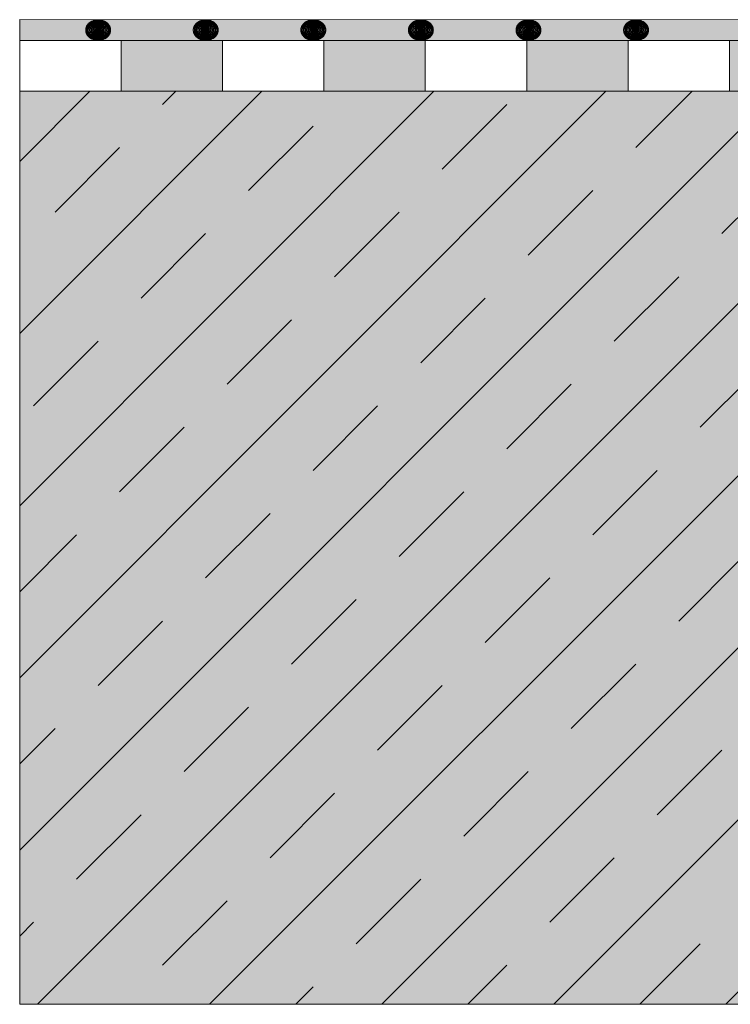
# Model space of a CAD drawing. Units: centimetres. Extents: x -56 to 55, y -14 to 171.
# Drawn here: x -50 to -36, y -14 to 5 of the extents above; entities that cross this region are included whole.
import ezdxf

# ---------------------------------------------------------------- set-up
doc = ezdxf.new("R2010")
doc.units = ezdxf.units.CM
for name, color, linetype, lineweight in [('Keine', 7, 'Continuous', 18), ('Layout-Rahmen', 7, 'Continuous', 18), ('OG_Decke-Unterkonstruktion', 7, 'Continuous', 18), ('SGL', 7, 'Continuous', 5)]:
    doc.layers.add(name, color=color, linetype=linetype, lineweight=lineweight)

# ---------------------------------------------------------------- blocks, each defined once
blk = doc.blocks.new('Gruppe-11')
at = {"layer": 'Keine', "color": 7, "linetype": 'Continuous', "lineweight": 5, "transparency": 33554687}
for points in [[(-27.242, -9.496), (-29.242, -9.496), (-27.242, -8.496), (-29.242, -8.496)], [(-23.242, -9.496), (-25.242, -9.496), (-23.242, -8.496), (-25.242, -8.496)], [(-19.242, -9.496), (-21.242, -9.496), (-19.242, -8.496), (-21.242, -8.496)], [(-15.242, -9.496), (-17.242, -9.496), (-15.242, -8.496), (-17.242, -8.496)]]:
    blk.add_solid(points, dxfattribs=at)
at = {"color": 255, "linetype": 'Continuous', "lineweight": 5, "transparency": 33554687}
for points in [[(-31.242, -9.496), (-31.242, -8.496), (-29.242, -8.496), (-29.242, -9.496)], [(-27.242, -9.496), (-27.242, -8.496), (-25.242, -8.496), (-25.242, -9.496)], [(-23.242, -9.496), (-23.242, -8.496), (-21.242, -8.496), (-21.242, -9.496)], [(-19.242, -9.496), (-19.242, -8.496), (-17.242, -8.496), (-17.242, -9.496)]]:
    blk.add_wipeout(points, dxfattribs=at).dxf.layer = 'Keine'
at = {"layer": 'Keine', "color": 7, "linetype": 'Continuous', "lineweight": 5, "transparency": 33554687, "flags": 128}
for points in [[(-31.242, -9.496), (-31.242, -8.496), (-29.242, -8.496), (-29.242, -9.496)], [(-27.242, -9.496), (-27.242, -8.496), (-25.242, -8.496), (-25.242, -9.496)], [(-23.242, -9.496), (-23.242, -8.496), (-21.242, -8.496), (-21.242, -9.496)], [(-19.242, -9.496), (-19.242, -8.496), (-17.242, -8.496), (-17.242, -9.496)]]:
    blk.add_lwpolyline(points, close=True, dxfattribs=at)
blk = doc.blocks.new('Gruppe-12')
at = {"layer": 'SGL', "linetype": 'Continuous', "lineweight": 0}
blk.add_hatch(color=254, dxfattribs=at).paths.add_polyline_path([(-29.635, -8.273), (-29.634, -8.276), (-29.633, -8.279), (-29.632, -8.282), (-29.632, -8.286), (-29.631, -8.289), (-29.631, -8.293), (-29.632, -8.296), (-29.632, -8.299), (-29.633, -8.303), (-29.634, -8.306), (-29.636, -8.309), (-29.637, -8.312), (-29.639, -8.315), (-29.641, -8.318), (-29.644, -8.321), (-29.646, -8.324), (-29.649, -8.326), (-29.652, -8.329), (-29.655, -8.331), (-29.659, -8.333), (-29.662, -8.335), (-29.666, -8.336), (-29.669, -8.338), (-29.673, -8.339), (-29.677, -8.34), (-29.681, -8.341), (-29.685, -8.342), (-29.689, -8.342), (-29.694, -8.342), (-29.698, -8.342), (-29.702, -8.342), (-29.706, -8.341), (-29.71, -8.341), (-29.714, -8.34), (-29.718, -8.339), (-29.722, -8.337), (-29.725, -8.336), (-29.729, -8.334), (-29.732, -8.332), (-29.736, -8.33), (-29.739, -8.328), (-29.742, -8.325), (-29.744, -8.323), (-29.747, -8.32), (-29.749, -8.317), (-29.751, -8.314), (-29.753, -8.311), (-29.754, -8.308), (-29.756, -8.304), (-29.757, -8.301), (-29.757, -8.298), (-29.758, -8.294), (-29.758, -8.291), (-29.758, -8.288), (-29.758, -8.284), (-29.757, -8.281), (-29.756, -8.277), (-29.755, -8.274), (-29.754, -8.271), (-29.752, -8.268), (-29.75, -8.265), (-29.748, -8.262), (-29.746, -8.259), (-29.743, -8.256), (-29.74, -8.254), (-29.737, -8.252), (-29.734, -8.249), (-29.731, -8.247), (-29.727, -8.245), (-29.724, -8.244), (-29.72, -8.242), (-29.716, -8.241), (-29.712, -8.24), (-29.708, -8.239), (-29.704, -8.239), (-29.7, -8.238), (-29.696, -8.238), (-29.692, -8.238), (-29.688, -8.238), (-29.683, -8.239), (-29.679, -8.24), (-29.675, -8.241), (-29.671, -8.242), (-29.668, -8.243), (-29.664, -8.245), (-29.66, -8.246), (-29.657, -8.248), (-29.654, -8.25), (-29.651, -8.253), (-29.648, -8.255), (-29.645, -8.258), (-29.643, -8.26), (-29.64, -8.263), (-29.638, -8.266), (-29.637, -8.269)])
at = {"layer": 'SGL', "color": 18, "lineweight": 5}
blk.add_open_spline([(-29.695, -8.088), (-29.629, -8.088), (-29.515, -8.142), (-29.449, -8.236), (-29.449, -8.344), (-29.515, -8.438), (-29.629, -8.492), (-29.76, -8.492), (-29.874, -8.438), (-29.94, -8.344), (-29.94, -8.236), (-29.874, -8.142), (-29.76, -8.088), (-29.695, -8.088)], degree=2, dxfattribs=at)
at = {"layer": 'SGL', "color": 18, "lineweight": 5, "transparency": 33554687}
for points in [[(-29.695, -8.105), (-29.635, -8.105), (-29.53, -8.155), (-29.47, -8.241), (-29.47, -8.34), (-29.53, -8.425), (-29.635, -8.475), (-29.755, -8.475), (-29.859, -8.425), (-29.919, -8.34), (-29.919, -8.241), (-29.859, -8.155), (-29.755, -8.105), (-29.695, -8.105)], [(-29.695, -8.124), (-29.64, -8.124), (-29.547, -8.168), (-29.492, -8.246), (-29.492, -8.335), (-29.547, -8.412), (-29.64, -8.457), (-29.749, -8.457), (-29.843, -8.412), (-29.897, -8.335), (-29.897, -8.246), (-29.843, -8.168), (-29.749, -8.124), (-29.695, -8.124)], [(-29.695, -8.142), (-29.646, -8.142), (-29.563, -8.182), (-29.515, -8.25), (-29.515, -8.33), (-29.563, -8.399), (-29.646, -8.438), (-29.743, -8.438), (-29.827, -8.399), (-29.875, -8.33), (-29.875, -8.25), (-29.827, -8.182), (-29.743, -8.142), (-29.695, -8.142)], [(-29.695, -8.162), (-29.653, -8.162), (-29.581, -8.196), (-29.539, -8.256), (-29.539, -8.325), (-29.581, -8.384), (-29.653, -8.418), (-29.736, -8.418), (-29.809, -8.384), (-29.851, -8.325), (-29.851, -8.256), (-29.809, -8.196), (-29.736, -8.162), (-29.695, -8.162)], [(-29.695, -8.181), (-29.659, -8.181), (-29.598, -8.21), (-29.562, -8.261), (-29.562, -8.319), (-29.598, -8.37), (-29.659, -8.399), (-29.73, -8.399), (-29.791, -8.37), (-29.827, -8.319), (-29.827, -8.261), (-29.791, -8.21), (-29.73, -8.181), (-29.695, -8.181)], [(-29.695, -8.201), (-29.666, -8.201), (-29.615, -8.225), (-29.586, -8.266), (-29.586, -8.314), (-29.615, -8.356), (-29.666, -8.38), (-29.724, -8.38), (-29.774, -8.356), (-29.803, -8.314), (-29.803, -8.266), (-29.774, -8.225), (-29.724, -8.201), (-29.695, -8.201)], [(-29.695, -8.219), (-29.672, -8.219), (-29.632, -8.238), (-29.609, -8.271), (-29.609, -8.309), (-29.632, -8.342), (-29.672, -8.361), (-29.718, -8.361), (-29.758, -8.342), (-29.781, -8.309), (-29.781, -8.271), (-29.758, -8.238), (-29.718, -8.219), (-29.695, -8.219)]]:
    blk.add_open_spline(points, degree=2, dxfattribs=at)
at = {"layer": 'SGL', "lineweight": 5}
blk.add_open_spline([(-29.635, -8.273), (-29.629, -8.286), (-29.635, -8.313), (-29.657, -8.334), (-29.689, -8.344), (-29.723, -8.339), (-29.748, -8.321), (-29.76, -8.295), (-29.754, -8.267), (-29.732, -8.246), (-29.7, -8.236), (-29.667, -8.241), (-29.641, -8.259), (-29.635, -8.273)], degree=2, dxfattribs=at)
blk = doc.blocks.new('Gruppe-13')
at = {"layer": 'SGL', "linetype": 'Continuous', "lineweight": 0}
blk.add_hatch(color=254, dxfattribs=at).paths.add_polyline_path([(-27.513, -8.273), (-27.512, -8.276), (-27.511, -8.279), (-27.51, -8.282), (-27.51, -8.286), (-27.509, -8.289), (-27.509, -8.293), (-27.51, -8.296), (-27.51, -8.299), (-27.511, -8.303), (-27.512, -8.306), (-27.514, -8.309), (-27.515, -8.312), (-27.517, -8.315), (-27.519, -8.318), (-27.522, -8.321), (-27.524, -8.324), (-27.527, -8.326), (-27.53, -8.329), (-27.533, -8.331), (-27.537, -8.333), (-27.54, -8.335), (-27.544, -8.336), (-27.547, -8.338), (-27.551, -8.339), (-27.555, -8.34), (-27.559, -8.341), (-27.563, -8.342), (-27.567, -8.342), (-27.572, -8.342), (-27.576, -8.342), (-27.58, -8.342), (-27.584, -8.341), (-27.588, -8.341), (-27.592, -8.34), (-27.596, -8.339), (-27.6, -8.337), (-27.603, -8.336), (-27.607, -8.334), (-27.61, -8.332), (-27.614, -8.33), (-27.617, -8.328), (-27.62, -8.325), (-27.622, -8.323), (-27.625, -8.32), (-27.627, -8.317), (-27.629, -8.314), (-27.631, -8.311), (-27.632, -8.308), (-27.634, -8.304), (-27.635, -8.301), (-27.635, -8.298), (-27.636, -8.294), (-27.636, -8.291), (-27.636, -8.288), (-27.636, -8.284), (-27.635, -8.281), (-27.634, -8.277), (-27.633, -8.274), (-27.632, -8.271), (-27.63, -8.268), (-27.628, -8.265), (-27.626, -8.262), (-27.624, -8.259), (-27.621, -8.256), (-27.618, -8.254), (-27.615, -8.252), (-27.612, -8.249), (-27.609, -8.247), (-27.605, -8.245), (-27.602, -8.244), (-27.598, -8.242), (-27.594, -8.241), (-27.59, -8.24), (-27.586, -8.239), (-27.582, -8.239), (-27.578, -8.238), (-27.574, -8.238), (-27.57, -8.238), (-27.566, -8.238), (-27.561, -8.239), (-27.557, -8.24), (-27.553, -8.241), (-27.549, -8.242), (-27.546, -8.243), (-27.542, -8.245), (-27.539, -8.246), (-27.535, -8.248), (-27.532, -8.25), (-27.529, -8.253), (-27.526, -8.255), (-27.523, -8.258), (-27.521, -8.26), (-27.518, -8.263), (-27.516, -8.266), (-27.515, -8.269)])
at = {"layer": 'SGL', "color": 18, "lineweight": 5}
blk.add_open_spline([(-27.573, -8.088), (-27.507, -8.088), (-27.393, -8.142), (-27.327, -8.236), (-27.327, -8.344), (-27.393, -8.438), (-27.507, -8.492), (-27.638, -8.492), (-27.752, -8.438), (-27.818, -8.344), (-27.818, -8.236), (-27.752, -8.142), (-27.638, -8.088), (-27.573, -8.088)], degree=2, dxfattribs=at)
at = {"layer": 'SGL', "color": 18, "lineweight": 5, "transparency": 33554687}
for points in [[(-27.573, -8.105), (-27.513, -8.105), (-27.408, -8.155), (-27.348, -8.241), (-27.348, -8.34), (-27.408, -8.425), (-27.513, -8.475), (-27.633, -8.475), (-27.737, -8.425), (-27.797, -8.34), (-27.797, -8.241), (-27.737, -8.155), (-27.633, -8.105), (-27.573, -8.105)], [(-27.573, -8.124), (-27.518, -8.124), (-27.425, -8.168), (-27.37, -8.246), (-27.37, -8.335), (-27.425, -8.412), (-27.518, -8.457), (-27.627, -8.457), (-27.721, -8.412), (-27.775, -8.335), (-27.775, -8.246), (-27.721, -8.168), (-27.627, -8.124), (-27.573, -8.124)], [(-27.573, -8.142), (-27.524, -8.142), (-27.441, -8.182), (-27.393, -8.25), (-27.393, -8.33), (-27.441, -8.399), (-27.524, -8.438), (-27.621, -8.438), (-27.705, -8.399), (-27.753, -8.33), (-27.753, -8.25), (-27.705, -8.182), (-27.621, -8.142), (-27.573, -8.142)], [(-27.573, -8.162), (-27.531, -8.162), (-27.459, -8.196), (-27.417, -8.256), (-27.417, -8.325), (-27.459, -8.384), (-27.531, -8.418), (-27.614, -8.418), (-27.687, -8.384), (-27.729, -8.325), (-27.729, -8.256), (-27.687, -8.196), (-27.614, -8.162), (-27.573, -8.162)], [(-27.573, -8.181), (-27.537, -8.181), (-27.476, -8.21), (-27.44, -8.261), (-27.44, -8.319), (-27.476, -8.37), (-27.537, -8.399), (-27.608, -8.399), (-27.67, -8.37), (-27.705, -8.319), (-27.705, -8.261), (-27.67, -8.21), (-27.608, -8.181), (-27.573, -8.181)], [(-27.573, -8.201), (-27.544, -8.201), (-27.493, -8.225), (-27.464, -8.266), (-27.464, -8.314), (-27.493, -8.356), (-27.544, -8.38), (-27.602, -8.38), (-27.652, -8.356), (-27.681, -8.314), (-27.681, -8.266), (-27.652, -8.225), (-27.602, -8.201), (-27.573, -8.201)], [(-27.573, -8.219), (-27.55, -8.219), (-27.51, -8.238), (-27.487, -8.271), (-27.487, -8.309), (-27.51, -8.342), (-27.55, -8.361), (-27.596, -8.361), (-27.636, -8.342), (-27.659, -8.309), (-27.659, -8.271), (-27.636, -8.238), (-27.596, -8.219), (-27.573, -8.219)]]:
    blk.add_open_spline(points, degree=2, dxfattribs=at)
at = {"layer": 'SGL', "lineweight": 5}
blk.add_open_spline([(-27.513, -8.273), (-27.507, -8.286), (-27.513, -8.313), (-27.535, -8.334), (-27.567, -8.344), (-27.601, -8.339), (-27.627, -8.321), (-27.638, -8.295), (-27.632, -8.267), (-27.61, -8.246), (-27.578, -8.236), (-27.545, -8.241), (-27.519, -8.259), (-27.513, -8.273)], degree=2, dxfattribs=at)
blk = doc.blocks.new('Gruppe-14')
at = {"layer": 'SGL', "linetype": 'Continuous', "lineweight": 0}
blk.add_hatch(color=254, dxfattribs=at).paths.add_polyline_path([(-25.391, -8.273), (-25.39, -8.276), (-25.389, -8.279), (-25.388, -8.282), (-25.388, -8.286), (-25.387, -8.289), (-25.388, -8.293), (-25.388, -8.296), (-25.388, -8.299), (-25.389, -8.303), (-25.39, -8.306), (-25.392, -8.309), (-25.393, -8.312), (-25.395, -8.315), (-25.397, -8.318), (-25.4, -8.321), (-25.402, -8.324), (-25.405, -8.326), (-25.408, -8.329), (-25.411, -8.331), (-25.415, -8.333), (-25.418, -8.335), (-25.422, -8.336), (-25.425, -8.338), (-25.429, -8.339), (-25.433, -8.34), (-25.437, -8.341), (-25.441, -8.342), (-25.445, -8.342), (-25.45, -8.342), (-25.454, -8.342), (-25.458, -8.342), (-25.462, -8.341), (-25.466, -8.341), (-25.47, -8.34), (-25.474, -8.339), (-25.478, -8.337), (-25.481, -8.336), (-25.485, -8.334), (-25.488, -8.332), (-25.492, -8.33), (-25.495, -8.328), (-25.498, -8.325), (-25.5, -8.323), (-25.503, -8.32), (-25.505, -8.317), (-25.507, -8.314), (-25.509, -8.311), (-25.51, -8.308), (-25.512, -8.304), (-25.513, -8.301), (-25.513, -8.298), (-25.514, -8.294), (-25.514, -8.291), (-25.514, -8.288), (-25.514, -8.284), (-25.513, -8.281), (-25.512, -8.277), (-25.511, -8.274), (-25.51, -8.271), (-25.508, -8.268), (-25.506, -8.265), (-25.504, -8.262), (-25.502, -8.259), (-25.499, -8.256), (-25.496, -8.254), (-25.493, -8.252), (-25.49, -8.249), (-25.487, -8.247), (-25.483, -8.245), (-25.48, -8.244), (-25.476, -8.242), (-25.472, -8.241), (-25.468, -8.24), (-25.464, -8.239), (-25.46, -8.239), (-25.456, -8.238), (-25.452, -8.238), (-25.448, -8.238), (-25.444, -8.238), (-25.439, -8.239), (-25.435, -8.24), (-25.431, -8.241), (-25.427, -8.242), (-25.424, -8.243), (-25.42, -8.245), (-25.417, -8.246), (-25.413, -8.248), (-25.41, -8.25), (-25.407, -8.253), (-25.404, -8.255), (-25.401, -8.258), (-25.399, -8.26), (-25.396, -8.263), (-25.394, -8.266), (-25.393, -8.269)])
at = {"layer": 'SGL', "color": 18, "lineweight": 5}
blk.add_open_spline([(-25.451, -8.088), (-25.385, -8.088), (-25.271, -8.142), (-25.205, -8.236), (-25.205, -8.344), (-25.271, -8.438), (-25.385, -8.492), (-25.517, -8.492), (-25.63, -8.438), (-25.696, -8.344), (-25.696, -8.236), (-25.63, -8.142), (-25.517, -8.088), (-25.451, -8.088)], degree=2, dxfattribs=at)
at = {"layer": 'SGL', "color": 18, "lineweight": 5, "transparency": 33554687}
for points in [[(-25.451, -8.105), (-25.391, -8.105), (-25.286, -8.155), (-25.226, -8.241), (-25.226, -8.34), (-25.286, -8.425), (-25.391, -8.475), (-25.511, -8.475), (-25.615, -8.425), (-25.675, -8.34), (-25.675, -8.241), (-25.615, -8.155), (-25.511, -8.105), (-25.451, -8.105)], [(-25.451, -8.124), (-25.397, -8.124), (-25.303, -8.168), (-25.248, -8.246), (-25.248, -8.335), (-25.303, -8.412), (-25.397, -8.457), (-25.505, -8.457), (-25.599, -8.412), (-25.653, -8.335), (-25.653, -8.246), (-25.599, -8.168), (-25.505, -8.124), (-25.451, -8.124)], [(-25.451, -8.142), (-25.402, -8.142), (-25.319, -8.182), (-25.271, -8.25), (-25.271, -8.33), (-25.319, -8.399), (-25.402, -8.438), (-25.499, -8.438), (-25.583, -8.399), (-25.631, -8.33), (-25.631, -8.25), (-25.583, -8.182), (-25.499, -8.142), (-25.451, -8.142)], [(-25.451, -8.162), (-25.409, -8.162), (-25.337, -8.196), (-25.295, -8.256), (-25.295, -8.325), (-25.337, -8.384), (-25.409, -8.418), (-25.492, -8.418), (-25.565, -8.384), (-25.607, -8.325), (-25.607, -8.256), (-25.565, -8.196), (-25.492, -8.162), (-25.451, -8.162)], [(-25.451, -8.181), (-25.415, -8.181), (-25.354, -8.21), (-25.318, -8.261), (-25.318, -8.319), (-25.354, -8.37), (-25.415, -8.399), (-25.486, -8.399), (-25.548, -8.37), (-25.583, -8.319), (-25.583, -8.261), (-25.548, -8.21), (-25.486, -8.181), (-25.451, -8.181)], [(-25.451, -8.201), (-25.422, -8.201), (-25.371, -8.225), (-25.342, -8.266), (-25.342, -8.314), (-25.371, -8.356), (-25.422, -8.38), (-25.48, -8.38), (-25.53, -8.356), (-25.559, -8.314), (-25.559, -8.266), (-25.53, -8.225), (-25.48, -8.201), (-25.451, -8.201)], [(-25.451, -8.219), (-25.428, -8.219), (-25.388, -8.238), (-25.365, -8.271), (-25.365, -8.309), (-25.388, -8.342), (-25.428, -8.361), (-25.474, -8.361), (-25.514, -8.342), (-25.537, -8.309), (-25.537, -8.271), (-25.514, -8.238), (-25.474, -8.219), (-25.451, -8.219)]]:
    blk.add_open_spline(points, degree=2, dxfattribs=at)
at = {"layer": 'SGL', "lineweight": 5}
blk.add_open_spline([(-25.391, -8.273), (-25.385, -8.286), (-25.391, -8.313), (-25.413, -8.334), (-25.445, -8.344), (-25.479, -8.339), (-25.505, -8.321), (-25.516, -8.295), (-25.51, -8.267), (-25.488, -8.246), (-25.456, -8.236), (-25.423, -8.241), (-25.397, -8.259), (-25.391, -8.273)], degree=2, dxfattribs=at)
blk = doc.blocks.new('Gruppe-15')
at = {"layer": 'SGL', "linetype": 'Continuous', "lineweight": 0}
blk.add_hatch(color=254, dxfattribs=at).paths.add_polyline_path([(-23.269, -8.273), (-23.268, -8.276), (-23.267, -8.279), (-23.266, -8.282), (-23.266, -8.286), (-23.265, -8.289), (-23.266, -8.293), (-23.266, -8.296), (-23.266, -8.299), (-23.267, -8.303), (-23.269, -8.306), (-23.27, -8.309), (-23.271, -8.312), (-23.273, -8.315), (-23.275, -8.318), (-23.278, -8.321), (-23.28, -8.324), (-23.283, -8.326), (-23.286, -8.329), (-23.289, -8.331), (-23.293, -8.333), (-23.296, -8.335), (-23.3, -8.336), (-23.303, -8.338), (-23.307, -8.339), (-23.311, -8.34), (-23.315, -8.341), (-23.319, -8.342), (-23.324, -8.342), (-23.328, -8.342), (-23.332, -8.342), (-23.336, -8.342), (-23.34, -8.341), (-23.344, -8.341), (-23.348, -8.34), (-23.352, -8.339), (-23.356, -8.337), (-23.359, -8.336), (-23.363, -8.334), (-23.366, -8.332), (-23.37, -8.33), (-23.373, -8.328), (-23.376, -8.325), (-23.378, -8.323), (-23.381, -8.32), (-23.383, -8.317), (-23.385, -8.314), (-23.387, -8.311), (-23.388, -8.308), (-23.39, -8.304), (-23.391, -8.301), (-23.391, -8.298), (-23.392, -8.294), (-23.392, -8.291), (-23.392, -8.288), (-23.392, -8.284), (-23.391, -8.281), (-23.39, -8.277), (-23.389, -8.274), (-23.388, -8.271), (-23.386, -8.268), (-23.384, -8.265), (-23.382, -8.262), (-23.38, -8.259), (-23.377, -8.256), (-23.374, -8.254), (-23.371, -8.252), (-23.368, -8.249), (-23.365, -8.247), (-23.361, -8.245), (-23.358, -8.244), (-23.354, -8.242), (-23.35, -8.241), (-23.346, -8.24), (-23.342, -8.239), (-23.338, -8.239), (-23.334, -8.238), (-23.33, -8.238), (-23.326, -8.238), (-23.322, -8.238), (-23.317, -8.239), (-23.313, -8.24), (-23.309, -8.241), (-23.305, -8.242), (-23.302, -8.243), (-23.298, -8.245), (-23.295, -8.246), (-23.291, -8.248), (-23.288, -8.25), (-23.285, -8.253), (-23.282, -8.255), (-23.279, -8.258), (-23.277, -8.26), (-23.275, -8.263), (-23.273, -8.266), (-23.271, -8.269)])
at = {"layer": 'SGL', "color": 18, "lineweight": 5}
blk.add_open_spline([(-23.329, -8.088), (-23.263, -8.088), (-23.149, -8.142), (-23.083, -8.236), (-23.083, -8.344), (-23.149, -8.438), (-23.263, -8.492), (-23.395, -8.492), (-23.508, -8.438), (-23.574, -8.344), (-23.574, -8.236), (-23.508, -8.142), (-23.395, -8.088), (-23.329, -8.088)], degree=2, dxfattribs=at)
at = {"layer": 'SGL', "color": 18, "lineweight": 5, "transparency": 33554687}
for points in [[(-23.329, -8.105), (-23.269, -8.105), (-23.164, -8.155), (-23.104, -8.241), (-23.104, -8.34), (-23.164, -8.425), (-23.269, -8.475), (-23.389, -8.475), (-23.493, -8.425), (-23.553, -8.34), (-23.553, -8.241), (-23.493, -8.155), (-23.389, -8.105), (-23.329, -8.105)], [(-23.329, -8.124), (-23.275, -8.124), (-23.181, -8.168), (-23.126, -8.246), (-23.126, -8.335), (-23.181, -8.412), (-23.275, -8.457), (-23.383, -8.457), (-23.477, -8.412), (-23.531, -8.335), (-23.531, -8.246), (-23.477, -8.168), (-23.383, -8.124), (-23.329, -8.124)], [(-23.329, -8.142), (-23.28, -8.142), (-23.197, -8.182), (-23.149, -8.25), (-23.149, -8.33), (-23.197, -8.399), (-23.28, -8.438), (-23.377, -8.438), (-23.461, -8.399), (-23.509, -8.33), (-23.509, -8.25), (-23.461, -8.182), (-23.377, -8.142), (-23.329, -8.142)], [(-23.329, -8.162), (-23.287, -8.162), (-23.215, -8.196), (-23.173, -8.256), (-23.173, -8.325), (-23.215, -8.384), (-23.287, -8.418), (-23.37, -8.418), (-23.443, -8.384), (-23.485, -8.325), (-23.485, -8.256), (-23.443, -8.196), (-23.37, -8.162), (-23.329, -8.162)], [(-23.329, -8.181), (-23.293, -8.181), (-23.232, -8.21), (-23.196, -8.261), (-23.196, -8.319), (-23.232, -8.37), (-23.293, -8.399), (-23.364, -8.399), (-23.426, -8.37), (-23.461, -8.319), (-23.461, -8.261), (-23.426, -8.21), (-23.364, -8.181), (-23.329, -8.181)], [(-23.329, -8.201), (-23.3, -8.201), (-23.249, -8.225), (-23.22, -8.266), (-23.22, -8.314), (-23.249, -8.356), (-23.3, -8.38), (-23.358, -8.38), (-23.408, -8.356), (-23.437, -8.314), (-23.437, -8.266), (-23.408, -8.225), (-23.358, -8.201), (-23.329, -8.201)], [(-23.329, -8.219), (-23.306, -8.219), (-23.266, -8.238), (-23.243, -8.271), (-23.243, -8.309), (-23.266, -8.342), (-23.306, -8.361), (-23.352, -8.361), (-23.392, -8.342), (-23.415, -8.309), (-23.415, -8.271), (-23.392, -8.238), (-23.352, -8.219), (-23.329, -8.219)]]:
    blk.add_open_spline(points, degree=2, dxfattribs=at)
at = {"layer": 'SGL', "lineweight": 5}
blk.add_open_spline([(-23.269, -8.273), (-23.263, -8.286), (-23.27, -8.313), (-23.291, -8.334), (-23.323, -8.344), (-23.357, -8.339), (-23.383, -8.321), (-23.394, -8.295), (-23.388, -8.267), (-23.366, -8.246), (-23.334, -8.236), (-23.301, -8.241), (-23.275, -8.259), (-23.269, -8.273)], degree=2, dxfattribs=at)
blk = doc.blocks.new('Gruppe-16')
at = {"layer": 'SGL', "linetype": 'Continuous', "lineweight": 0}
blk.add_hatch(color=254, dxfattribs=at).paths.add_polyline_path([(-21.147, -8.273), (-21.146, -8.276), (-21.145, -8.279), (-21.144, -8.282), (-21.144, -8.286), (-21.143, -8.289), (-21.144, -8.293), (-21.144, -8.296), (-21.145, -8.299), (-21.145, -8.303), (-21.147, -8.306), (-21.148, -8.309), (-21.15, -8.312), (-21.151, -8.315), (-21.154, -8.318), (-21.156, -8.321), (-21.158, -8.324), (-21.161, -8.326), (-21.164, -8.329), (-21.167, -8.331), (-21.171, -8.333), (-21.174, -8.335), (-21.178, -8.336), (-21.181, -8.338), (-21.185, -8.339), (-21.189, -8.34), (-21.193, -8.341), (-21.197, -8.342), (-21.202, -8.342), (-21.206, -8.342), (-21.21, -8.342), (-21.214, -8.342), (-21.218, -8.341), (-21.222, -8.341), (-21.226, -8.34), (-21.23, -8.339), (-21.234, -8.337), (-21.237, -8.336), (-21.241, -8.334), (-21.244, -8.332), (-21.248, -8.33), (-21.251, -8.328), (-21.254, -8.325), (-21.256, -8.323), (-21.259, -8.32), (-21.261, -8.317), (-21.263, -8.314), (-21.265, -8.311), (-21.266, -8.308), (-21.268, -8.304), (-21.269, -8.301), (-21.269, -8.298), (-21.27, -8.294), (-21.27, -8.291), (-21.27, -8.288), (-21.27, -8.284), (-21.269, -8.281), (-21.268, -8.277), (-21.267, -8.274), (-21.266, -8.271), (-21.264, -8.268), (-21.262, -8.265), (-21.26, -8.262), (-21.258, -8.259), (-21.255, -8.256), (-21.252, -8.254), (-21.249, -8.252), (-21.246, -8.249), (-21.243, -8.247), (-21.239, -8.245), (-21.236, -8.244), (-21.232, -8.242), (-21.228, -8.241), (-21.224, -8.24), (-21.22, -8.239), (-21.216, -8.239), (-21.212, -8.238), (-21.208, -8.238), (-21.204, -8.238), (-21.2, -8.238), (-21.195, -8.239), (-21.191, -8.24), (-21.187, -8.241), (-21.183, -8.242), (-21.18, -8.243), (-21.176, -8.245), (-21.173, -8.246), (-21.169, -8.248), (-21.166, -8.25), (-21.163, -8.253), (-21.16, -8.255), (-21.157, -8.258), (-21.155, -8.26), (-21.153, -8.263), (-21.151, -8.266), (-21.149, -8.269)])
at = {"layer": 'SGL', "color": 18, "lineweight": 5}
blk.add_open_spline([(-21.207, -8.088), (-21.141, -8.088), (-21.027, -8.142), (-20.961, -8.236), (-20.961, -8.344), (-21.027, -8.438), (-21.141, -8.492), (-21.273, -8.492), (-21.386, -8.438), (-21.452, -8.344), (-21.452, -8.236), (-21.386, -8.142), (-21.273, -8.088), (-21.207, -8.088)], degree=2, dxfattribs=at)
at = {"layer": 'SGL', "color": 18, "lineweight": 5, "transparency": 33554687}
for points in [[(-21.207, -8.105), (-21.147, -8.105), (-21.042, -8.155), (-20.982, -8.241), (-20.982, -8.34), (-21.042, -8.425), (-21.147, -8.475), (-21.267, -8.475), (-21.371, -8.425), (-21.431, -8.34), (-21.431, -8.241), (-21.371, -8.155), (-21.267, -8.105), (-21.207, -8.105)], [(-21.207, -8.124), (-21.153, -8.124), (-21.059, -8.168), (-21.004, -8.246), (-21.004, -8.335), (-21.059, -8.412), (-21.153, -8.457), (-21.261, -8.457), (-21.355, -8.412), (-21.409, -8.335), (-21.409, -8.246), (-21.355, -8.168), (-21.261, -8.124), (-21.207, -8.124)], [(-21.207, -8.142), (-21.158, -8.142), (-21.075, -8.182), (-21.027, -8.25), (-21.027, -8.33), (-21.075, -8.399), (-21.158, -8.438), (-21.255, -8.438), (-21.339, -8.399), (-21.387, -8.33), (-21.387, -8.25), (-21.339, -8.182), (-21.255, -8.142), (-21.207, -8.142)], [(-21.207, -8.162), (-21.165, -8.162), (-21.093, -8.196), (-21.051, -8.256), (-21.051, -8.325), (-21.093, -8.384), (-21.165, -8.418), (-21.249, -8.418), (-21.321, -8.384), (-21.363, -8.325), (-21.363, -8.256), (-21.321, -8.196), (-21.249, -8.162), (-21.207, -8.162)], [(-21.207, -8.181), (-21.171, -8.181), (-21.11, -8.21), (-21.075, -8.261), (-21.075, -8.319), (-21.11, -8.37), (-21.171, -8.399), (-21.242, -8.399), (-21.304, -8.37), (-21.339, -8.319), (-21.339, -8.261), (-21.304, -8.21), (-21.242, -8.181), (-21.207, -8.181)], [(-21.207, -8.201), (-21.178, -8.201), (-21.127, -8.225), (-21.098, -8.266), (-21.098, -8.314), (-21.127, -8.356), (-21.178, -8.38), (-21.236, -8.38), (-21.286, -8.356), (-21.315, -8.314), (-21.315, -8.266), (-21.286, -8.225), (-21.236, -8.201), (-21.207, -8.201)], [(-21.207, -8.219), (-21.184, -8.219), (-21.144, -8.238), (-21.121, -8.271), (-21.121, -8.309), (-21.144, -8.342), (-21.184, -8.361), (-21.23, -8.361), (-21.27, -8.342), (-21.293, -8.309), (-21.293, -8.271), (-21.27, -8.238), (-21.23, -8.219), (-21.207, -8.219)]]:
    blk.add_open_spline(points, degree=2, dxfattribs=at)
at = {"layer": 'SGL', "lineweight": 5}
blk.add_open_spline([(-21.147, -8.273), (-21.141, -8.286), (-21.148, -8.313), (-21.169, -8.334), (-21.201, -8.344), (-21.235, -8.339), (-21.261, -8.321), (-21.272, -8.295), (-21.266, -8.267), (-21.244, -8.246), (-21.212, -8.236), (-21.179, -8.241), (-21.153, -8.259), (-21.147, -8.273)], degree=2, dxfattribs=at)
blk = doc.blocks.new('Gruppe-17')
at = {"layer": 'SGL', "linetype": 'Continuous', "lineweight": 0}
blk.add_hatch(color=254, dxfattribs=at).paths.add_polyline_path([(-19.025, -8.273), (-19.024, -8.276), (-19.023, -8.279), (-19.022, -8.282), (-19.022, -8.286), (-19.022, -8.289), (-19.022, -8.293), (-19.022, -8.296), (-19.023, -8.299), (-19.023, -8.303), (-19.025, -8.306), (-19.026, -8.309), (-19.028, -8.312), (-19.029, -8.315), (-19.032, -8.318), (-19.034, -8.321), (-19.037, -8.324), (-19.039, -8.326), (-19.042, -8.329), (-19.045, -8.331), (-19.049, -8.333), (-19.052, -8.335), (-19.056, -8.336), (-19.06, -8.338), (-19.063, -8.339), (-19.067, -8.34), (-19.071, -8.341), (-19.075, -8.342), (-19.08, -8.342), (-19.084, -8.342), (-19.088, -8.342), (-19.092, -8.342), (-19.096, -8.341), (-19.1, -8.341), (-19.104, -8.34), (-19.108, -8.339), (-19.112, -8.337), (-19.115, -8.336), (-19.119, -8.334), (-19.122, -8.332), (-19.126, -8.33), (-19.129, -8.328), (-19.132, -8.325), (-19.134, -8.323), (-19.137, -8.32), (-19.139, -8.317), (-19.141, -8.314), (-19.143, -8.311), (-19.144, -8.308), (-19.146, -8.304), (-19.147, -8.301), (-19.147, -8.298), (-19.148, -8.294), (-19.148, -8.291), (-19.148, -8.288), (-19.148, -8.284), (-19.147, -8.281), (-19.146, -8.277), (-19.145, -8.274), (-19.144, -8.271), (-19.142, -8.268), (-19.14, -8.265), (-19.138, -8.262), (-19.136, -8.259), (-19.133, -8.256), (-19.13, -8.254), (-19.127, -8.252), (-19.124, -8.249), (-19.121, -8.247), (-19.117, -8.245), (-19.114, -8.244), (-19.11, -8.242), (-19.106, -8.241), (-19.102, -8.24), (-19.098, -8.239), (-19.094, -8.239), (-19.09, -8.238), (-19.086, -8.238), (-19.082, -8.238), (-19.078, -8.238), (-19.074, -8.239), (-19.069, -8.24), (-19.065, -8.241), (-19.062, -8.242), (-19.058, -8.243), (-19.054, -8.245), (-19.051, -8.246), (-19.047, -8.248), (-19.044, -8.25), (-19.041, -8.253), (-19.038, -8.255), (-19.035, -8.258), (-19.033, -8.26), (-19.031, -8.263), (-19.029, -8.266), (-19.027, -8.269)])
at = {"layer": 'SGL', "color": 18, "lineweight": 5}
blk.add_open_spline([(-19.085, -8.088), (-19.019, -8.088), (-18.905, -8.142), (-18.839, -8.236), (-18.839, -8.344), (-18.905, -8.438), (-19.019, -8.492), (-19.151, -8.492), (-19.265, -8.438), (-19.33, -8.344), (-19.33, -8.236), (-19.265, -8.142), (-19.151, -8.088), (-19.085, -8.088)], degree=2, dxfattribs=at)
at = {"layer": 'SGL', "color": 18, "lineweight": 5, "transparency": 33554687}
for points in [[(-19.085, -8.105), (-19.025, -8.105), (-18.921, -8.155), (-18.86, -8.241), (-18.86, -8.34), (-18.921, -8.425), (-19.025, -8.475), (-19.145, -8.475), (-19.249, -8.425), (-19.309, -8.34), (-19.309, -8.241), (-19.249, -8.155), (-19.145, -8.105), (-19.085, -8.105)], [(-19.085, -8.124), (-19.031, -8.124), (-18.937, -8.168), (-18.882, -8.246), (-18.882, -8.335), (-18.937, -8.412), (-19.031, -8.457), (-19.139, -8.457), (-19.233, -8.412), (-19.287, -8.335), (-19.287, -8.246), (-19.233, -8.168), (-19.139, -8.124), (-19.085, -8.124)], [(-19.085, -8.142), (-19.037, -8.142), (-18.953, -8.182), (-18.905, -8.25), (-18.905, -8.33), (-18.953, -8.399), (-19.037, -8.438), (-19.133, -8.438), (-19.217, -8.399), (-19.265, -8.33), (-19.265, -8.25), (-19.217, -8.182), (-19.133, -8.142), (-19.085, -8.142)], [(-19.085, -8.162), (-19.043, -8.162), (-18.971, -8.196), (-18.929, -8.256), (-18.929, -8.325), (-18.971, -8.384), (-19.043, -8.418), (-19.127, -8.418), (-19.199, -8.384), (-19.241, -8.325), (-19.241, -8.256), (-19.199, -8.196), (-19.127, -8.162), (-19.085, -8.162)], [(-19.085, -8.181), (-19.049, -8.181), (-18.988, -8.21), (-18.953, -8.261), (-18.953, -8.319), (-18.988, -8.37), (-19.049, -8.399), (-19.12, -8.399), (-19.182, -8.37), (-19.217, -8.319), (-19.217, -8.261), (-19.182, -8.21), (-19.12, -8.181), (-19.085, -8.181)], [(-19.085, -8.201), (-19.056, -8.201), (-19.005, -8.225), (-18.976, -8.266), (-18.976, -8.314), (-19.005, -8.356), (-19.056, -8.38), (-19.114, -8.38), (-19.164, -8.356), (-19.193, -8.314), (-19.193, -8.266), (-19.164, -8.225), (-19.114, -8.201), (-19.085, -8.201)], [(-19.085, -8.219), (-19.062, -8.219), (-19.022, -8.238), (-18.999, -8.271), (-18.999, -8.309), (-19.022, -8.342), (-19.062, -8.361), (-19.108, -8.361), (-19.148, -8.342), (-19.171, -8.309), (-19.171, -8.271), (-19.148, -8.238), (-19.108, -8.219), (-19.085, -8.219)]]:
    blk.add_open_spline(points, degree=2, dxfattribs=at)
at = {"layer": 'SGL', "lineweight": 5}
blk.add_open_spline([(-19.025, -8.273), (-19.02, -8.286), (-19.026, -8.313), (-19.047, -8.334), (-19.079, -8.344), (-19.113, -8.339), (-19.139, -8.321), (-19.15, -8.295), (-19.144, -8.267), (-19.122, -8.246), (-19.09, -8.236), (-19.057, -8.241), (-19.031, -8.259), (-19.025, -8.273)], degree=2, dxfattribs=at)
blk = doc.blocks.new('Gruppe-108')
at = {"layer": 'SGL', "linetype": 'Continuous', "lineweight": 0, "true_color": 0xd9f4d7}
blk.add_hatch(color=254, dxfattribs=at).paths.add_polyline_path([(68.758, -8.496), (68.758, -8.087), (-31.242, -8.084), (-31.242, -8.496)])
at = {"layer": 'SGL', "lineweight": 5, "flags": 128}
blk.add_lwpolyline([(68.758, -8.496), (68.758, -8.087), (-31.242, -8.084), (-31.242, -8.496)], close=True, dxfattribs=at)
at = {"layer": 'SGL', "color": 7}
for name in ['Gruppe-12', 'Gruppe-13', 'Gruppe-14', 'Gruppe-15', 'Gruppe-16', 'Gruppe-17']:
    blk.add_blockref(name, (0, 0), dxfattribs=at)

msp = doc.modelspace()

# ---------------------------------------------------------------- hatches: boundary and pattern name
at = {"layer": 'OG_Decke-Unterkonstruktion', "linetype": 'Continuous', "lineweight": 0, "true_color": 0xd9d9d9}
msp.add_hatch(color=254, dxfattribs=at).paths.add_polyline_path([(-50.023, 3.786), (49.977, 3.786), (49.977, -14.214), (-50.023, -14.214)])
at = {"layer": 'OG_Decke-Unterkonstruktion', "linetype": 'Continuous', "lineweight": 9}
h = msp.add_hatch(dxfattribs=at)
h.set_pattern_fill('Stahlbeton1 8mm SRF', style=0, pattern_type=2)
h.set_pattern_definition([(45, (-18.7808, 13.2815), (1.69706, -1.69706), []), (45, (-17.9323, 12.433), (1.69706, -1.69706), [1.8, -1.2])])
h.paths.add_polyline_path([(-50.023, 3.786), (49.977, 3.786), (49.977, -14.214), (-50.023, -14.214)])

# ---------------------------------------------------------------- linework, layer by layer
at = {"layer": 'OG_Decke-Unterkonstruktion', "lineweight": 18, "flags": 128}
msp.add_lwpolyline([(-50.023, 3.786), (49.977, 3.786), (49.977, -14.214), (-50.023, -14.214)], close=True, dxfattribs=at)

# ---------------------------------------------------------------- next in the draw order: block references
at = {"layer": 'Layout-Rahmen', "color": 7}
msp.add_blockref('Gruppe-11', (-18.781, 13.282), dxfattribs=at)

# ---------------------------------------------------------------- next in the draw order: block references
at = {"layer": 'SGL', "color": 7}
msp.add_blockref('Gruppe-108', (-18.781, 13.282), dxfattribs=at)

doc.saveas('drawing.dxf')
